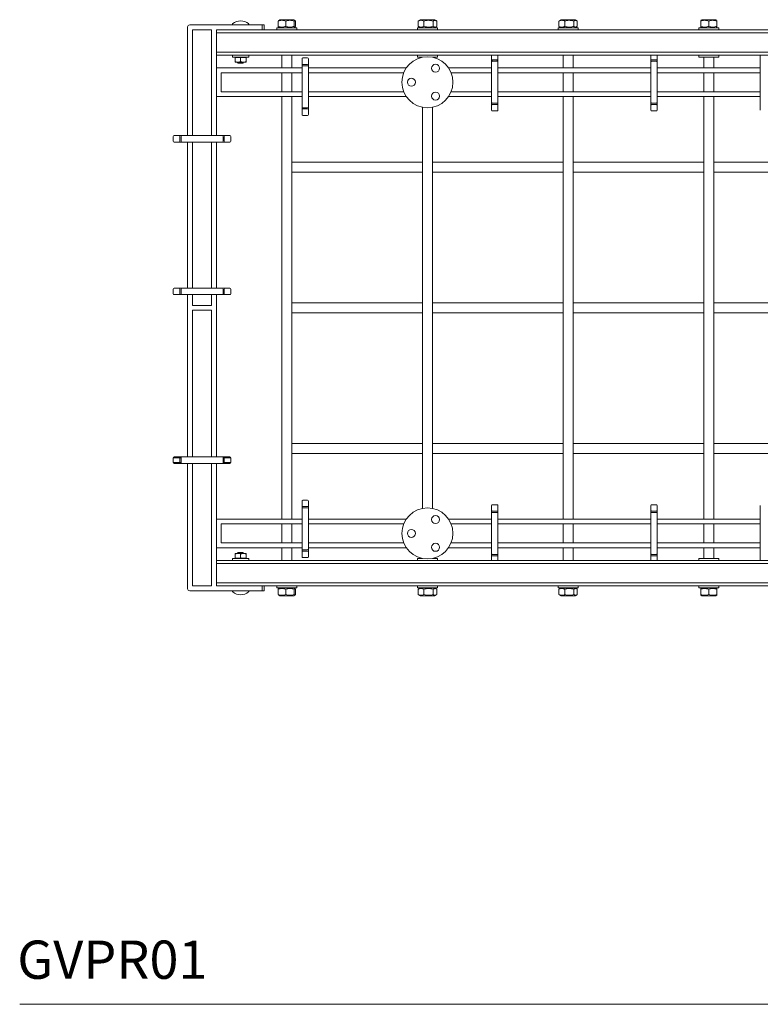
# Model space of a CAD drawing. Units: millimetres. Extents: x 6372 to 6489, y 924 to 1032.
# Drawn here: x 6372 to 6401, y 981 to 1020 of the extents above; entities that cross this region are included whole.
import ezdxf

# ---------------------------------------------------------------- set-up
doc = ezdxf.new("R2010")
doc.units = ezdxf.units.MM
doc.layers.add('WATERWORKS FIXTURE', color=7, linetype='Continuous', lineweight=9)
doc.layers.add('WATERWORKS POT RACK', color=7, linetype='Continuous', lineweight=9)
doc.styles.add('GOTHAM BOOK', font='GOTHMBOK.TTF', dxfattribs={"height": 1.5})

# ---------------------------------------------------------------- blocks, each defined once
blk = doc.blocks.new('GVPR01 TOP')
at = {"layer": 'WATERWORKS FIXTURE'}
for p, q in [((-16.87, 11.035), (-16.87, 11.245)), ((-16.808, 11.297), (-16.853, 11.272)), ((-16.808, 11.297), (-16.569, 11.297)), ((-16.58, 11.035), (-16.58, 11.245)), ((-16.569, 11.297), (-16.263, 11.297)), ((-16.218, 11.272), (-16.263, 11.297)), ((-16.245, 11.035), (-16.245, 11.245)), ((-16.2, 11.035), (-16.2, 11.245)), ((-11.384, 11.245), (-11.384, 11.035)), ((-11.296, 11.297), (-11.365, 11.258)), ((-10.751, 11.297), (-11.296, 11.297)), ((-11.163, 11.245), (-11.163, 11.035)), ((-10.802, 11.245), (-10.802, 11.035)), ((-10.683, 11.258), (-10.751, 11.297)), ((-10.663, 11.245), (-10.663, 11.035)), ((-5.871, 11.245), (-5.85, 11.258)), ((-5.871, 11.035), (-5.871, 11.245)), ((-5.785, 11.297), (-5.85, 11.259)), ((-5.785, 11.297), (-5.239, 11.297)), ((-5.643, 11.035), (-5.643, 11.245)), ((-5.284, 11.035), (-5.284, 11.245)), ((-5.173, 11.259), (-5.239, 11.297)), ((-5.152, 11.035), (-5.152, 11.245)), ((-0.273, 11.297), (-0.315, 11.273)), ((-0.315, 11.035), (-0.315, 11.245)), ((-0.273, 11.297), (0, 11.297)), ((0, 11.297), (0.273, 11.297)), ((0, 11.035), (0, 11.245)), ((0.315, 11.273), (0.273, 11.297)), ((0.315, 11.035), (0.315, 11.245)), ((-20.423, 6.75), (-20.423, 11.014)), ((-20.344, 11.093), (-17.502, 11.093)), ((-19.486, 10.904), (-20.234, 10.904)), ((-20.234, 10.904), (-20.234, 6.75)), ((-19.486, 6.75), (-19.486, 10.904)), ((-19.291, 10.904), (-19.297, 10.904)), ((-19.297, 10.904), (-19.297, 6.75)), ((-19.291, 10.904), (19.291, 10.904)), ((-19.291, 10.785), (-19.291, 10.904)), ((-18.661, 11.128), (-18.661, 11.093)), ((-18.031, 11.093), (-18.031, 11.128)), ((-17.502, 10.904), (-17.502, 11.093)), ((-17.502, 11.093), (-17.423, 11.093)), ((-17.423, 11.093), (-17.423, 10.904)), ((-16.929, 10.982), (-16.929, 10.904)), ((-16.929, 10.982), (-16.172, 10.982)), ((-16.853, 11.008), (-16.808, 10.982)), ((-16.808, 10.982), (-16.569, 10.982)), ((-16.732, 10.982), (-16.732, 10.982)), ((-16.569, 10.982), (-16.263, 10.982)), ((-16.339, 10.982), (-16.339, 10.982)), ((-16.263, 10.982), (-16.218, 11.008)), ((-16.172, 10.982), (-16.142, 10.982)), ((-16.142, 10.904), (-16.142, 10.982)), ((-11.417, 10.982), (-11.417, 10.904)), ((-11.417, 10.982), (-10.66, 10.982)), ((-11.365, 11.022), (-11.297, 10.982)), ((-10.751, 10.982), (-10.683, 11.022)), ((-10.66, 10.982), (-10.63, 10.982)), ((-10.63, 10.904), (-10.63, 10.982)), ((-5.906, 10.982), (-5.906, 10.904)), ((-5.906, 10.982), (-5.148, 10.982)), ((-5.85, 11.021), (-5.871, 11.035)), ((-5.85, 11.02), (-5.785, 10.982)), ((-5.785, 10.982), (-5.239, 10.982)), ((-5.709, 10.982), (-5.709, 10.982)), ((-5.315, 10.982), (-5.315, 10.982)), ((-5.239, 10.982), (-5.174, 11.02)), ((-5.148, 10.982), (-5.118, 10.982)), ((-5.118, 10.904), (-5.118, 10.982)), ((-0.394, 10.982), (-0.394, 10.904)), ((-0.394, 10.982), (0.364, 10.982)), ((-0.315, 11.007), (-0.273, 10.982)), ((-0.273, 10.982), (0, 10.982)), ((-0.197, 10.982), (-0.197, 10.982)), ((0, 10.982), (0.273, 10.982)), ((0.197, 10.982), (0.197, 10.982)), ((0.273, 10.982), (0.315, 11.007)), ((0.364, 10.982), (0.394, 10.982)), ((0.394, 10.904), (0.394, 10.982)), ((19.291, 10.785), (-19.291, 10.785)), ((-19.291, 10.785), (-19.291, 10.022)), ((-19.291, 10.022), (19.291, 10.022)), ((-19.291, 9.904), (-19.291, 10.022)), ((19.291, 9.904), (-19.291, 9.904)), ((-18.661, 9.904), (-18.661, 9.825)), ((-18.661, 9.825), (-18.346, 9.825)), ((-18.563, 9.818), (-18.563, 9.805)), ((-18.563, 9.648), (-18.563, 9.805)), ((-18.346, 9.825), (-18.031, 9.825)), ((-18.346, 9.648), (-18.346, 9.805)), ((-18.13, 9.648), (-18.13, 9.805)), ((-18.031, 9.825), (-18.031, 9.904)), ((-16.732, 9.904), (-16.732, 9.409)), ((-16.339, 9.409), (-16.339, 9.904)), ((-15.941, 9.576), (-15.941, 9.765)), ((-15.72, 9.796), (-15.909, 9.796)), ((-15.689, 9.765), (-15.689, 9.576)), ((-11.417, 9.904), (-11.417, 9.825)), ((-11.231, 9.825), (-11.417, 9.825)), ((-10.63, 9.825), (-10.817, 9.825)), ((-10.63, 9.825), (-10.63, 9.904)), ((-8.516, 9.752), (-8.516, 9.904)), ((-8.516, 9.638), (-8.516, 9.752)), ((-8.484, 9.72), (-8.295, 9.72)), ((-8.484, 9.72), (-8.484, 9.669)), ((-8.484, 9.669), (-8.295, 9.669)), ((-8.295, 9.669), (-8.295, 9.72)), ((-8.264, 9.904), (-8.264, 9.752)), ((-8.264, 9.752), (-8.264, 9.638)), ((-5.709, 9.904), (-5.709, 9.409)), ((-5.315, 9.409), (-5.315, 9.904)), ((-2.271, 9.752), (-2.271, 9.904)), ((-2.271, 9.638), (-2.271, 9.752)), ((-2.051, 9.72), (-2.24, 9.72)), ((-2.24, 9.669), (-2.051, 9.669)), ((-2.02, 9.904), (-2.02, 9.752)), ((-2.02, 9.752), (-2.02, 9.638)), ((-0.394, 9.904), (-0.394, 9.825)), ((0.394, 9.825), (-0.394, 9.825)), ((-0.197, 9.825), (-0.197, 9.409)), ((0.197, 9.409), (0.197, 9.825)), ((0.394, 9.825), (0.394, 9.904)), ((2.02, 9.752), (2.02, 9.904)), ((2.02, 9.638), (2.02, 9.752)), ((-19.297, 9.409), (-19.297, 8.283)), ((-19.297, 9.409), (-15.941, 9.409)), ((-18.155, 9.628), (-18.537, 9.628)), ((-18.465, 9.628), (-18.465, 9.616)), ((-18.465, 9.616), (-18.445, 9.596)), ((-18.248, 9.596), (-18.445, 9.596)), ((-18.248, 9.596), (-18.228, 9.616)), ((-18.228, 9.616), (-18.228, 9.628)), ((-18.13, 9.635), (-18.13, 9.648)), ((-15.941, 9.461), (-15.941, 9.576)), ((-15.941, 9.241), (-15.941, 9.461)), ((-15.72, 9.544), (-15.909, 9.544)), ((-15.909, 9.493), (-15.72, 9.493)), ((-15.689, 9.576), (-15.689, 9.461)), ((-15.689, 9.461), (-15.689, 9.241)), ((-15.689, 9.409), (-11.85, 9.409)), ((-10.197, 9.409), (-8.516, 9.409)), ((-8.516, 9.417), (-8.516, 9.638)), ((-8.516, 8.276), (-8.516, 9.417)), ((-8.264, 9.638), (-8.264, 9.417)), ((-8.264, 9.417), (-8.264, 8.276)), ((-8.264, 9.409), (-2.271, 9.409)), ((-2.271, 9.417), (-2.271, 9.638)), ((-2.271, 8.276), (-2.271, 9.417)), ((-2.02, 9.638), (-2.02, 9.417)), ((-2.02, 9.417), (-2.02, 8.276)), ((-2.02, 9.409), (2.02, 9.409)), ((2.02, 9.417), (2.02, 9.638)), ((2.02, 8.276), (2.02, 9.417)), ((-19.108, 9.22), (-15.941, 9.22)), ((-19.108, 8.472), (-19.108, 9.22)), ((-16.732, 9.22), (-16.732, 8.472)), ((-16.339, 8.472), (-16.339, 9.22)), ((-15.941, 8.099), (-15.941, 9.241)), ((-15.689, 9.241), (-15.689, 8.099)), ((-15.689, 9.22), (-11.951, 9.22)), ((-10.096, 9.22), (-8.516, 9.22)), ((-8.264, 9.22), (-2.271, 9.22)), ((-5.709, 9.22), (-5.709, 8.472)), ((-5.315, 8.472), (-5.315, 9.22)), ((-2.02, 9.22), (2.02, 9.22)), ((-0.197, 9.22), (-0.197, 8.472)), ((0.197, 8.472), (0.197, 9.22)), ((-19.297, 8.283), (-15.941, 8.283)), ((-19.108, 8.472), (-15.941, 8.472)), ((-16.732, 8.283), (-16.732, -8.283)), ((-16.339, 5.709), (-16.339, 8.283)), ((-15.689, 8.472), (-11.951, 8.472)), ((-15.689, 8.283), (-11.85, 8.283)), ((-10.197, 8.283), (-8.516, 8.283)), ((-10.096, 8.472), (-8.516, 8.472)), ((-8.516, 8.055), (-8.516, 8.276)), ((-8.264, 8.472), (-2.271, 8.472)), ((-8.264, 8.283), (-2.271, 8.283)), ((-8.264, 8.276), (-8.264, 8.055)), ((-5.709, 8.283), (-5.709, 5.709)), ((-5.315, 5.709), (-5.315, 8.283)), ((-2.271, 8.055), (-2.271, 8.276)), ((-2.02, 8.472), (2.02, 8.472)), ((-2.02, 8.283), (2.02, 8.283)), ((-2.02, 8.276), (-2.02, 8.055)), ((-0.197, 8.283), (-0.197, 5.709)), ((0.197, 5.709), (0.197, 8.283)), ((2.02, 8.055), (2.02, 8.276)), ((-15.941, 7.879), (-15.941, 8.099)), ((-15.941, 7.765), (-15.941, 7.879)), ((-15.941, 7.576), (-15.941, 7.765)), ((-15.72, 7.847), (-15.909, 7.847)), ((-15.72, 7.796), (-15.909, 7.796)), ((-15.689, 8.099), (-15.689, 7.879)), ((-15.689, 7.879), (-15.689, 7.765)), ((-15.689, 7.765), (-15.689, 7.576)), ((-11.22, 7.866), (-11.22, 5.709)), ((-10.827, 5.709), (-10.827, 7.866)), ((-8.516, 7.941), (-8.516, 8.055)), ((-8.516, 7.752), (-8.516, 7.941)), ((-8.295, 8.024), (-8.484, 8.024)), ((-8.484, 7.972), (-8.295, 7.972)), ((-8.264, 8.055), (-8.264, 7.941)), ((-8.264, 7.941), (-8.264, 7.752)), ((-2.271, 7.941), (-2.271, 8.055)), ((-2.271, 7.752), (-2.271, 7.941)), ((-2.051, 8.024), (-2.24, 8.024)), ((-2.051, 7.972), (-2.24, 7.972)), ((-2.02, 8.055), (-2.02, 7.941)), ((-2.02, 7.941), (-2.02, 7.752)), ((2.02, 7.941), (2.02, 8.055)), ((2.02, 7.752), (2.02, 7.941)), ((-15.72, 7.544), (-15.909, 7.544)), ((-8.484, 7.72), (-8.295, 7.72)), ((-2.051, 7.72), (-2.24, 7.72)), ((-20.986, 6.719), (-20.986, 6.53)), ((-20.955, 6.75), (-20.766, 6.75)), ((-20.766, 6.75), (-20.652, 6.75)), ((-20.734, 6.719), (-20.734, 6.53)), ((-20.683, 6.53), (-20.683, 6.719)), ((-20.652, 6.75), (-20.431, 6.75)), ((-20.431, 6.75), (-19.289, 6.75)), ((-19.289, 6.75), (-19.069, 6.75)), ((-19.069, 6.75), (-18.955, 6.75)), ((-19.037, 6.719), (-19.037, 6.53)), ((-18.986, 6.719), (-18.986, 6.53)), ((-18.955, 6.75), (-18.766, 6.75)), ((-18.734, 6.719), (-18.734, 6.53)), ((-20.766, 6.498), (-20.955, 6.498)), ((-20.652, 6.498), (-20.766, 6.498)), ((-20.431, 6.498), (-20.652, 6.498)), ((-19.289, 6.498), (-20.431, 6.498)), ((-20.423, 0.768), (-20.423, 6.498)), ((-20.234, 6.498), (-20.234, 0.768)), ((-19.486, 0.768), (-19.486, 6.498)), ((-19.297, 6.498), (-19.297, 0.768)), ((-19.069, 6.498), (-19.289, 6.498)), ((-18.955, 6.498), (-19.069, 6.498)), ((-18.766, 6.498), (-18.955, 6.498)), ((-11.22, 5.709), (-16.339, 5.709)), ((-16.339, 5.709), (-16.339, 5.315)), ((-11.22, 5.709), (-11.22, 5.315)), ((-5.709, 5.709), (-10.827, 5.709)), ((-10.827, 5.709), (-10.827, 5.315)), ((-5.709, 5.709), (-5.709, 5.315)), ((-0.197, 5.709), (-5.315, 5.709)), ((-5.315, 5.709), (-5.315, 5.315)), ((-0.197, 5.709), (-0.197, 5.315)), ((5.315, 5.709), (0.197, 5.709)), ((0.197, 5.709), (0.197, 5.315)), ((-16.339, 5.315), (-11.22, 5.315)), ((-16.339, 0.197), (-16.339, 5.315)), ((-11.22, 5.315), (-11.22, 0.197)), ((-10.827, 5.315), (-5.709, 5.315)), ((-10.827, 0.197), (-10.827, 5.315)), ((-5.709, 5.315), (-5.709, 0.197)), ((-5.315, 5.315), (-0.197, 5.315)), ((-5.315, 0.197), (-5.315, 5.315)), ((-0.197, 5.315), (-0.197, 0.197)), ((0.197, 5.315), (5.315, 5.315)), ((0.197, 0.197), (0.197, 5.315)), ((-20.986, 0.736), (-20.986, 0.547)), ((-20.955, 0.768), (-20.766, 0.768)), ((-20.766, 0.516), (-20.955, 0.516)), ((-20.766, 0.768), (-20.652, 0.768)), ((-20.652, 0.516), (-20.766, 0.516)), ((-20.734, 0.736), (-20.734, 0.547)), ((-20.683, 0.547), (-20.683, 0.736)), ((-20.652, 0.768), (-20.431, 0.768)), ((-20.431, 0.516), (-20.652, 0.516)), ((-20.431, 0.768), (-19.289, 0.768)), ((-19.289, 0.516), (-20.431, 0.516)), ((-20.423, -5.848), (-20.423, 0.516)), ((-20.234, 0.516), (-20.234, 0.094)), ((-19.486, 0.094), (-19.486, 0.516)), ((-19.297, 0.516), (-19.297, -5.848)), ((-19.289, 0.768), (-19.069, 0.768)), ((-19.069, 0.516), (-19.289, 0.516)), ((-19.069, 0.768), (-18.955, 0.768)), ((-18.955, 0.516), (-19.069, 0.516)), ((-19.037, 0.736), (-19.037, 0.547)), ((-18.986, 0.736), (-18.986, 0.547)), ((-18.955, 0.768), (-18.766, 0.768)), ((-18.766, 0.516), (-18.955, 0.516)), ((-18.734, 0.736), (-18.734, 0.547)), ((-20.234, 0.094), (-19.486, 0.094)), ((-11.22, 0.197), (-16.339, 0.197)), ((-16.339, 0.197), (-16.339, -0.197)), ((-11.22, 0.197), (-11.22, -0.197)), ((-5.709, 0.197), (-10.827, 0.197)), ((-10.827, 0.197), (-10.827, -0.197)), ((-5.709, 0.197), (-5.709, -0.197)), ((-0.197, 0.197), (-5.315, 0.197)), ((-5.315, 0.197), (-5.315, -0.197)), ((-0.197, 0.197), (-0.197, -0.197)), ((5.315, 0.197), (0.197, 0.197)), ((0.197, 0.197), (0.197, -0.197)), ((-19.486, -0.094), (-20.234, -0.094)), ((-20.234, -0.094), (-20.234, -5.848)), ((-19.486, -5.848), (-19.486, -0.094)), ((-16.339, -0.197), (-11.22, -0.197)), ((-16.339, -5.315), (-16.339, -0.197)), ((-11.22, -0.197), (-11.22, -5.315)), ((-10.827, -0.197), (-5.709, -0.197)), ((-10.827, -5.315), (-10.827, -0.197)), ((-5.709, -0.197), (-5.709, -5.315)), ((-5.315, -0.197), (-0.197, -0.197)), ((-5.315, -5.315), (-5.315, -0.197)), ((-0.197, -0.197), (-0.197, -5.315)), ((0.197, -0.197), (5.315, -0.197)), ((0.197, -5.315), (0.197, -0.197)), ((-11.22, -5.315), (-16.339, -5.315)), ((-16.339, -5.315), (-16.339, -5.709)), ((-11.22, -5.315), (-11.22, -5.709)), ((-5.709, -5.315), (-10.827, -5.315)), ((-10.827, -5.315), (-10.827, -5.709)), ((-5.709, -5.315), (-5.709, -5.709)), ((-0.197, -5.315), (-5.315, -5.315)), ((-5.315, -5.315), (-5.315, -5.709)), ((-0.197, -5.315), (-0.197, -5.709)), ((5.315, -5.315), (0.197, -5.315)), ((0.197, -5.315), (0.197, -5.709)), ((-16.339, -5.709), (-11.22, -5.709)), ((-16.339, -8.283), (-16.339, -5.709)), ((-11.22, -5.709), (-11.22, -7.866)), ((-10.827, -5.709), (-5.709, -5.709)), ((-10.827, -7.866), (-10.827, -5.709)), ((-5.709, -5.709), (-5.709, -8.283)), ((-5.315, -5.709), (-0.197, -5.709)), ((-5.315, -8.283), (-5.315, -5.709)), ((-0.197, -5.709), (-0.197, -8.283)), ((0.197, -5.709), (5.315, -5.709)), ((0.197, -8.283), (0.197, -5.709)), ((-20.734, -5.88), (-20.986, -5.88)), ((-20.986, -5.88), (-20.986, -6.069)), ((-20.986, -6.069), (-20.734, -6.069)), ((-20.955, -5.848), (-20.766, -5.848)), ((-20.766, -6.1), (-20.955, -6.1)), ((-20.766, -5.848), (-20.652, -5.848)), ((-20.652, -6.1), (-20.766, -6.1)), ((-20.734, -5.88), (-20.734, -6.069)), ((-20.683, -5.88), (-20.734, -5.88)), ((-20.734, -6.069), (-20.683, -6.069)), ((-20.683, -6.069), (-20.683, -5.88)), ((-20.652, -5.848), (-20.431, -5.848)), ((-20.431, -6.1), (-20.652, -6.1)), ((-20.431, -5.848), (-19.289, -5.848)), ((-19.289, -6.1), (-20.431, -6.1)), ((-20.423, -11.014), (-20.423, -6.1)), ((-20.234, -6.1), (-20.234, -10.904)), ((-19.486, -10.904), (-19.486, -6.1)), ((-19.297, -6.1), (-19.297, -10.904)), ((-19.289, -5.848), (-19.069, -5.848)), ((-19.069, -6.1), (-19.289, -6.1)), ((-19.069, -5.848), (-18.955, -5.848)), ((-18.955, -6.1), (-19.069, -6.1)), ((-19.037, -5.88), (-19.037, -6.069)), ((-18.986, -5.88), (-19.037, -5.88)), ((-19.037, -6.069), (-18.986, -6.069)), ((-18.734, -5.88), (-18.986, -5.88)), ((-18.986, -5.88), (-18.986, -6.069)), ((-18.986, -6.069), (-18.734, -6.069)), ((-18.955, -5.848), (-18.766, -5.848)), ((-18.766, -6.1), (-18.955, -6.1)), ((-18.734, -5.88), (-18.734, -6.069)), ((-15.941, -7.765), (-15.941, -7.576)), ((-15.909, -7.544), (-15.72, -7.544)), ((-15.689, -7.576), (-15.689, -7.765)), ((-8.295, -7.72), (-8.484, -7.72)), ((-2.24, -7.72), (-2.051, -7.72)), ((-15.941, -7.879), (-15.941, -7.765)), ((-15.941, -8.099), (-15.941, -7.879)), ((-15.941, -9.241), (-15.941, -8.099)), ((-15.909, -7.796), (-15.72, -7.796)), ((-15.909, -7.847), (-15.72, -7.847)), ((-15.689, -7.765), (-15.689, -7.879)), ((-15.689, -7.879), (-15.689, -8.099)), ((-15.689, -8.099), (-15.689, -9.241)), ((-8.516, -7.941), (-8.516, -7.752)), ((-8.516, -8.055), (-8.516, -7.941)), ((-8.516, -8.276), (-8.516, -8.055)), ((-8.295, -7.972), (-8.484, -7.972)), ((-8.484, -8.024), (-8.295, -8.024)), ((-8.264, -7.752), (-8.264, -7.941)), ((-8.264, -7.941), (-8.264, -8.055)), ((-8.264, -8.055), (-8.264, -8.276)), ((-2.271, -7.941), (-2.271, -7.752)), ((-2.271, -8.055), (-2.271, -7.941)), ((-2.271, -8.276), (-2.271, -8.055)), ((-2.24, -7.972), (-2.051, -7.972)), ((-2.24, -8.024), (-2.051, -8.024)), ((-2.02, -7.752), (-2.02, -7.941)), ((-2.02, -7.941), (-2.02, -8.055)), ((-2.02, -8.055), (-2.02, -8.276)), ((2.02, -7.941), (2.02, -7.752)), ((2.02, -8.055), (2.02, -7.941)), ((2.02, -8.276), (2.02, -8.055)), ((-19.297, -8.283), (-19.297, -9.409)), ((-19.297, -8.283), (-15.941, -8.283)), ((-19.108, -8.472), (-15.941, -8.472)), ((-19.108, -9.22), (-19.108, -8.472)), ((-16.732, -8.472), (-16.732, -9.22)), ((-16.339, -9.22), (-16.339, -8.472)), ((-15.689, -8.283), (-11.85, -8.283)), ((-15.689, -8.472), (-11.951, -8.472)), ((-10.197, -8.283), (-8.516, -8.283)), ((-10.096, -8.472), (-8.516, -8.472)), ((-8.516, -9.417), (-8.516, -8.276)), ((-8.264, -8.276), (-8.264, -9.417)), ((-8.264, -8.283), (-2.271, -8.283)), ((-8.264, -8.472), (-2.271, -8.472)), ((-5.709, -8.472), (-5.709, -9.22)), ((-5.315, -9.22), (-5.315, -8.472)), ((-2.271, -9.417), (-2.271, -8.276)), ((-2.02, -8.276), (-2.02, -9.417)), ((-2.02, -8.283), (2.02, -8.283)), ((-2.02, -8.472), (2.02, -8.472)), ((-0.197, -8.472), (-0.197, -9.22)), ((0.197, -9.22), (0.197, -8.472)), ((2.02, -9.417), (2.02, -8.276)), ((-19.108, -9.22), (-15.941, -9.22)), ((-15.941, -9.461), (-15.941, -9.241)), ((-15.689, -9.22), (-11.951, -9.22)), ((-15.689, -9.241), (-15.689, -9.461)), ((-10.096, -9.22), (-8.516, -9.22)), ((-8.264, -9.22), (-2.271, -9.22)), ((-2.02, -9.22), (2.02, -9.22)), ((-19.297, -9.409), (-15.941, -9.409)), ((-18.563, -9.635), (-18.563, -9.648)), ((-18.563, -9.805), (-18.563, -9.648)), ((-18.155, -9.628), (-18.537, -9.628)), ((-18.445, -9.596), (-18.465, -9.616)), ((-18.465, -9.616), (-18.465, -9.628)), ((-18.445, -9.596), (-18.346, -9.596)), ((-18.346, -9.596), (-18.248, -9.596)), ((-18.346, -9.805), (-18.346, -9.648)), ((-18.228, -9.616), (-18.248, -9.596)), ((-18.228, -9.628), (-18.228, -9.616)), ((-18.13, -9.805), (-18.13, -9.648)), ((-16.732, -9.409), (-16.732, -9.904)), ((-16.339, -9.904), (-16.339, -9.409)), ((-15.941, -9.576), (-15.941, -9.461)), ((-15.941, -9.765), (-15.941, -9.576)), ((-15.72, -9.493), (-15.909, -9.493)), ((-15.909, -9.544), (-15.72, -9.544)), ((-15.689, -9.409), (-11.85, -9.409)), ((-15.689, -9.461), (-15.689, -9.576)), ((-15.689, -9.576), (-15.689, -9.765)), ((-10.197, -9.409), (-8.516, -9.409)), ((-8.516, -9.638), (-8.516, -9.417)), ((-8.516, -9.752), (-8.516, -9.638)), ((-8.264, -9.409), (-2.271, -9.409)), ((-8.264, -9.417), (-8.264, -9.638)), ((-8.264, -9.638), (-8.264, -9.752)), ((-5.709, -9.409), (-5.709, -9.904)), ((-5.315, -9.904), (-5.315, -9.409)), ((-2.271, -9.638), (-2.271, -9.417)), ((-2.271, -9.752), (-2.271, -9.638)), ((-2.02, -9.409), (2.02, -9.409)), ((-2.02, -9.417), (-2.02, -9.638)), ((-2.02, -9.638), (-2.02, -9.752)), ((-0.197, -9.409), (-0.197, -9.825)), ((0.197, -9.825), (0.197, -9.409)), ((2.02, -9.638), (2.02, -9.417)), ((2.02, -9.752), (2.02, -9.638)), ((-19.291, -9.904), (19.291, -9.904)), ((-19.291, -10.022), (-19.291, -9.904)), ((19.291, -10.022), (-19.291, -10.022)), ((-19.291, -10.785), (-19.291, -10.022)), ((-18.661, -9.825), (-18.661, -9.904)), ((-18.031, -9.825), (-18.661, -9.825)), ((-18.13, -9.818), (-18.13, -9.805)), ((-18.031, -9.904), (-18.031, -9.825)), ((-15.909, -9.796), (-15.72, -9.796)), ((-11.417, -9.825), (-11.417, -9.904)), ((-11.231, -9.825), (-11.417, -9.825)), ((-10.63, -9.825), (-10.817, -9.825)), ((-10.63, -9.904), (-10.63, -9.825)), ((-8.516, -9.904), (-8.516, -9.752)), ((-8.295, -9.669), (-8.484, -9.669)), ((-8.295, -9.72), (-8.484, -9.72)), ((-8.264, -9.752), (-8.264, -9.904)), ((-2.271, -9.904), (-2.271, -9.752)), ((-2.051, -9.669), (-2.24, -9.669)), ((-2.24, -9.72), (-2.051, -9.72)), ((-2.02, -9.752), (-2.02, -9.904)), ((-0.394, -9.825), (-0.394, -9.904)), ((0.394, -9.825), (-0.394, -9.825)), ((0.394, -9.904), (0.394, -9.825)), ((2.02, -9.904), (2.02, -9.752)), ((-19.291, -10.785), (19.291, -10.785)), ((-19.291, -10.904), (-19.291, -10.785)), ((-20.344, -11.093), (-17.502, -11.093)), ((-20.234, -10.904), (-19.486, -10.904)), ((-19.297, -10.904), (-19.291, -10.904)), ((19.291, -10.904), (-19.291, -10.904)), ((-18.661, -11.093), (-18.661, -11.128)), ((-18.031, -11.128), (-18.031, -11.093)), ((-17.502, -11.093), (-17.502, -10.904)), ((-17.423, -11.093), (-17.502, -11.093)), ((-17.423, -10.904), (-17.423, -11.093)), ((-16.929, -10.904), (-16.929, -10.982)), ((-16.929, -10.982), (-16.172, -10.982)), ((-16.87, -11.245), (-16.87, -11.035)), ((-16.808, -10.982), (-16.853, -11.008)), ((-16.58, -11.245), (-16.58, -11.035)), ((-16.218, -11.008), (-16.263, -10.982)), ((-16.245, -11.245), (-16.245, -11.035)), ((-16.2, -11.245), (-16.2, -11.035)), ((-16.172, -10.982), (-16.142, -10.982)), ((-16.142, -10.982), (-16.142, -10.904)), ((-11.417, -10.904), (-11.417, -10.982)), ((-11.417, -10.982), (-10.66, -10.982)), ((-11.384, -11.035), (-11.384, -11.245)), ((-11.296, -10.982), (-11.365, -11.022)), ((-11.163, -11.035), (-11.163, -11.245)), ((-10.802, -11.035), (-10.802, -11.245)), ((-10.683, -11.022), (-10.751, -10.982)), ((-10.663, -11.035), (-10.663, -11.245)), ((-10.66, -10.982), (-10.63, -10.982)), ((-10.63, -10.982), (-10.63, -10.904)), ((-5.906, -10.904), (-5.906, -10.982)), ((-5.906, -10.982), (-5.148, -10.982)), ((-5.871, -11.035), (-5.85, -11.021)), ((-5.871, -11.245), (-5.871, -11.035)), ((-5.785, -10.982), (-5.85, -11.02)), ((-5.643, -11.245), (-5.643, -11.035)), ((-5.284, -11.245), (-5.284, -11.035)), ((-5.173, -11.02), (-5.239, -10.982)), ((-5.152, -11.245), (-5.152, -11.035)), ((-5.148, -10.982), (-5.118, -10.982)), ((-5.118, -10.982), (-5.118, -10.904)), ((-0.394, -10.904), (-0.394, -10.982)), ((-0.394, -10.982), (0.364, -10.982)), ((-0.273, -10.982), (-0.315, -11.007)), ((-0.315, -11.245), (-0.315, -11.035)), ((0, -11.245), (0, -11.035)), ((0.315, -11.007), (0.273, -10.982)), ((0.315, -11.245), (0.315, -11.035)), ((0.364, -10.982), (0.394, -10.982)), ((0.394, -10.982), (0.394, -10.904)), ((-16.853, -11.271), (-16.808, -11.297)), ((-16.808, -11.297), (-16.569, -11.297)), ((-16.569, -11.297), (-16.263, -11.297)), ((-16.263, -11.297), (-16.218, -11.271)), ((-11.365, -11.258), (-11.296, -11.297)), ((-10.751, -11.297), (-11.296, -11.297)), ((-10.751, -11.297), (-10.683, -11.258)), ((-5.85, -11.259), (-5.871, -11.245)), ((-5.85, -11.259), (-5.785, -11.297)), ((-5.785, -11.297), (-5.239, -11.297)), ((-5.239, -11.297), (-5.174, -11.259)), ((-0.315, -11.273), (-0.273, -11.297)), ((-0.273, -11.297), (0, -11.297)), ((0, -11.297), (0.273, -11.297)), ((0.273, -11.297), (0.315, -11.273))]:
    blk.add_line(p, q, dxfattribs=at)
for centre, radius in [((-11.024, 8.846), 1), ((-10.709, 9.392), 0.157), ((-11.654, 8.846), 0.157), ((-10.709, 8.301), 0.157), ((-11.024, -8.846), 1), ((-10.709, -8.301), 0.157), ((-11.654, -8.846), 0.157), ((-10.709, -9.392), 0.157)]:
    blk.add_circle(centre, radius, dxfattribs=at)
for centre, radius, start, end in [((-18.346, 10.754), 0.496, 51.6959, 128.3041), ((-20.344, 11.014), 0.0787, 90, 180), ((-18.642, 11.128), 0.0197, 128.3041, 180), ((-18.051, 11.128), 0.0197, 0, 51.6959), ((-18.443, 9.443), 0.394, 103.9006, 107.7919), ((-18.25, 9.443), 0.394, 72.2367, 76.0994), ((-15.909, 9.765), 0.0315, 90, 180), ((-15.72, 9.765), 0.0315, 0, 90), ((-8.484, 9.752), 0.0315, 180, 270), ((-8.484, 9.638), 0.0315, 90, 180), ((-8.295, 9.752), 0.0315, 270, 0), ((-8.295, 9.638), 0.0315, 0, 90), ((-2.24, 9.752), 0.0315, 180, 270), ((-2.24, 9.638), 0.0315, 90, 180), ((-2.051, 9.752), 0.0315, 270, 0), ((-2.051, 9.638), 0.0315, 0, 90), ((-18.443, 10.01), 0.394, 252.2367, 256.0994), ((-18.25, 10.01), 0.394, 283.9006, 287.7919), ((-15.909, 9.576), 0.0315, 180, 270), ((-15.909, 9.461), 0.0315, 90, 180), ((-15.72, 9.576), 0.0315, 270, 0), ((-15.72, 9.461), 0.0315, 0, 90), ((-15.909, 7.879), 0.0315, 180, 270), ((-15.909, 7.765), 0.0315, 90, 180), ((-15.72, 7.879), 0.0315, 270, 0), ((-15.72, 7.765), 0.0315, 0, 90), ((-8.484, 8.055), 0.0315, 180, 270), ((-8.484, 7.941), 0.0315, 90, 180), ((-8.484, 7.752), 0.0315, 180, 270), ((-8.295, 8.055), 0.0315, 270, 0), ((-8.295, 7.941), 0.0315, 0, 90), ((-8.295, 7.752), 0.0315, 270, 0), ((-2.24, 8.055), 0.0315, 180, 270), ((-2.24, 7.941), 0.0315, 90, 180), ((-2.24, 7.752), 0.0315, 180, 270), ((-2.051, 8.055), 0.0315, 270, 0), ((-2.051, 7.941), 0.0315, 0, 90), ((-2.051, 7.752), 0.0315, 270, 0), ((-15.909, 7.576), 0.0315, 180, 270), ((-15.72, 7.576), 0.0315, 270, 0), ((-20.955, 6.719), 0.0315, 90, 180), ((-20.766, 6.719), 0.0315, 0, 90), ((-20.652, 6.719), 0.0315, 90, 180), ((-19.069, 6.719), 0.0315, 0, 90), ((-18.955, 6.719), 0.0315, 90, 180), ((-18.766, 6.719), 0.0315, 0, 90), ((-20.955, 6.53), 0.0315, 180, 270), ((-20.766, 6.53), 0.0315, 270, 0), ((-20.652, 6.53), 0.0315, 180, 270), ((-19.069, 6.53), 0.0315, 270, 0), ((-18.955, 6.53), 0.0315, 180, 270), ((-18.766, 6.53), 0.0315, 270, 0), ((-20.955, 0.736), 0.0315, 90, 180), ((-20.955, 0.547), 0.0315, 180, 270), ((-20.766, 0.736), 0.0315, 0, 90), ((-20.766, 0.547), 0.0315, 270, 0), ((-20.652, 0.736), 0.0315, 90, 180), ((-20.652, 0.547), 0.0315, 180, 270), ((-19.069, 0.736), 0.0315, 0, 90), ((-19.069, 0.547), 0.0315, 270, 0), ((-18.955, 0.736), 0.0315, 90, 180), ((-18.955, 0.547), 0.0315, 180, 270), ((-18.766, 0.736), 0.0315, 0, 90), ((-18.766, 0.547), 0.0315, 270, 0), ((-20.955, -5.88), 0.0315, 90, 180), ((-20.955, -6.069), 0.0315, 180, 270), ((-20.766, -5.88), 0.0315, 0, 90), ((-20.766, -6.069), 0.0315, 270, 0), ((-20.652, -5.88), 0.0315, 90, 180), ((-20.652, -6.069), 0.0315, 180, 270), ((-19.069, -5.88), 0.0315, 0, 90), ((-19.069, -6.069), 0.0315, 270, 0), ((-18.955, -5.88), 0.0315, 90, 180), ((-18.955, -6.069), 0.0315, 180, 270), ((-18.766, -5.88), 0.0315, 0, 90), ((-18.766, -6.069), 0.0315, 270, 0), ((-15.909, -7.576), 0.0315, 90, 180), ((-15.72, -7.576), 0.0315, 0, 90), ((-8.484, -7.752), 0.0315, 90, 180), ((-8.295, -7.752), 0.0315, 0, 90), ((-2.24, -7.752), 0.0315, 90, 180), ((-2.051, -7.752), 0.0315, 0, 90), ((-15.909, -7.765), 0.0315, 180, 270), ((-15.909, -7.879), 0.0315, 90, 180), ((-15.72, -7.765), 0.0315, 270, 0), ((-15.72, -7.879), 0.0315, 0, 90), ((-8.484, -7.941), 0.0315, 180, 270), ((-8.484, -8.055), 0.0315, 90, 180), ((-8.295, -7.941), 0.0315, 270, 0), ((-8.295, -8.055), 0.0315, 0, 90), ((-2.24, -7.941), 0.0315, 180, 270), ((-2.24, -8.055), 0.0315, 90, 180), ((-2.051, -7.941), 0.0315, 270, 0), ((-2.051, -8.055), 0.0315, 0, 90), ((-18.443, -10.01), 0.394, 103.9006, 107.7919), ((-18.25, -10.01), 0.394, 72.2367, 76.0994), ((-15.909, -9.461), 0.0315, 180, 270), ((-15.909, -9.576), 0.0315, 90, 180), ((-15.72, -9.461), 0.0315, 270, 0), ((-15.72, -9.576), 0.0315, 0, 90), ((-8.484, -9.638), 0.0315, 180, 270), ((-8.295, -9.638), 0.0315, 270, 0), ((-2.24, -9.638), 0.0315, 180, 270), ((-2.051, -9.638), 0.0315, 270, 0), ((-18.443, -9.443), 0.394, 252.2367, 256.0994), ((-18.25, -9.443), 0.394, 283.9006, 287.7919), ((-15.909, -9.765), 0.0315, 180, 270), ((-15.72, -9.765), 0.0315, 270, 0), ((-8.484, -9.752), 0.0315, 90, 180), ((-8.295, -9.752), 0.0315, 0, 90), ((-2.24, -9.752), 0.0315, 90, 180), ((-2.051, -9.752), 0.0315, 0, 90), ((-20.344, -11.014), 0.0787, 180, 270), ((-18.642, -11.128), 0.0197, 180, 231.6959), ((-18.346, -10.754), 0.496, 231.6959, 270), ((-18.346, -10.754), 0.496, 270, 308.3041), ((-18.051, -11.128), 0.0197, 308.3041, 0)]:
    blk.add_arc(centre, radius, start, end, dxfattribs=at)
for points, knots in [([(-16.58, 11.245), (-16.605, 11.253), (-16.656, 11.269), (-16.732, 11.275), (-16.804, 11.267), (-16.848, 11.252), (-16.87, 11.245)], [0, 0, 0, 0, 0.2646031, 0.5349454, 0.7653433, 1, 1, 1, 1]), ([(-16.87, 11.245), (-16.865, 11.257), (-16.859, 11.271), (-16.853, 11.271), (-16.853, 11.271)], [0, 0, 0, 0, 0.92484, 1, 1, 1, 1]), ([(-16.245, 11.245), (-16.274, 11.253), (-16.333, 11.269), (-16.42, 11.275), (-16.503, 11.267), (-16.554, 11.252), (-16.58, 11.245)], [0, 0, 0, 0, 0.264605, 0.534947, 0.765344, 1, 1, 1, 1]), ([(-16.2, 11.245), (-16.202, 11.249), (-16.208, 11.261), (-16.217, 11.274), (-16.231, 11.274), (-16.24, 11.256), (-16.245, 11.245)], [0, 0, 0, 0, 0.129203, 0.378926, 0.634748, 1, 1, 1, 1]), ([(-11.163, 11.245), (-11.182, 11.253), (-11.221, 11.269), (-11.278, 11.275), (-11.333, 11.266), (-11.367, 11.252), (-11.384, 11.245)], [0, 0, 0, 0, 0.264604, 0.534946, 0.765341, 1, 1, 1, 1]), ([(-11.384, 11.245), (-11.378, 11.249), (-11.372, 11.254), (-11.366, 11.257), (-11.365, 11.257)], [0, 0, 0, 0, 0.9207455, 1, 1, 1, 1]), ([(-10.802, 11.245), (-10.834, 11.253), (-10.897, 11.269), (-10.991, 11.275), (-11.08, 11.266), (-11.135, 11.252), (-11.163, 11.245)], [0, 0, 0, 0, 0.264604, 0.534946, 0.765342, 1, 1, 1, 1]), ([(-10.663, 11.245), (-10.68, 11.255), (-10.708, 11.274), (-10.749, 11.274), (-10.779, 11.261), (-10.796, 11.249), (-10.802, 11.245)], [0, 0, 0, 0, 0.365251, 0.61466, 0.870796, 1, 1, 1, 1]), ([(-5.643, 11.245), (-5.653, 11.249), (-5.681, 11.261), (-5.73, 11.274), (-5.797, 11.274), (-5.844, 11.256), (-5.871, 11.245)], [0, 0, 0, 0, 0.129203, 0.378925, 0.634749, 1, 1, 1, 1]), ([(-5.284, 11.245), (-5.315, 11.253), (-5.378, 11.269), (-5.472, 11.275), (-5.561, 11.267), (-5.616, 11.252), (-5.643, 11.245)], [0, 0, 0, 0, 0.264604, 0.534947, 0.765342, 1, 1, 1, 1]), ([(-5.152, 11.245), (-5.164, 11.253), (-5.187, 11.269), (-5.221, 11.275), (-5.254, 11.267), (-5.274, 11.252), (-5.284, 11.245)], [0, 0, 0, 0, 0.264604, 0.534947, 0.765343, 1, 1, 1, 1]), ([(0, 11.245), (-0.027, 11.253), (-0.083, 11.269), (-0.164, 11.275), (-0.243, 11.267), (-0.291, 11.252), (-0.315, 11.245)], [0, 0, 0, 0, 0.264604, 0.534947, 0.765343, 1, 1, 1, 1]), ([(-0.315, 11.245), (-0.315, 11.257), (-0.315, 11.272), (-0.315, 11.271), (-0.315, 11.271)], [0, 0, 0, 0, 0.73069, 1, 1, 1, 1]), ([(0.315, 11.245), (0.288, 11.253), (0.232, 11.269), (0.15, 11.275), (0.072, 11.267), (0.024, 11.252), (0, 11.245)], [0, 0, 0, 0, 0.264604, 0.534947, 0.765343, 1, 1, 1, 1]), ([(0.315, 11.271), (0.315, 11.271), (0.315, 11.273), (0.315, 11.257), (0.315, 11.245)], [0, 0, 0, 0, 0.269281, 1, 1, 1, 1]), ([(-16.853, 11.009), (-16.853, 11.009), (-16.859, 11.009), (-16.865, 11.022), (-16.87, 11.035)], [0, 0, 0, 0, 0.075122, 1, 1, 1, 1]), ([(-16.87, 11.035), (-16.845, 11.027), (-16.794, 11.01), (-16.719, 11.004), (-16.647, 11.013), (-16.602, 11.028), (-16.58, 11.035)], [0, 0, 0, 0, 0.264606, 0.534948, 0.765343, 1, 1, 1, 1]), ([(-16.58, 11.035), (-16.551, 11.027), (-16.492, 11.01), (-16.405, 11.004), (-16.322, 11.013), (-16.271, 11.028), (-16.245, 11.035)], [0, 0, 0, 0, 0.264605, 0.534947, 0.765341, 1, 1, 1, 1]), ([(-16.245, 11.035), (-16.24, 11.024), (-16.231, 11.006), (-16.218, 11.006), (-16.208, 11.018), (-16.202, 11.031), (-16.2, 11.035)], [0, 0, 0, 0, 0.36525, 0.61466, 0.870797, 1, 1, 1, 1]), ([(-11.365, 11.022), (-11.366, 11.022), (-11.372, 11.025), (-11.378, 11.03), (-11.384, 11.035)], [0, 0, 0, 0, 0.079156, 1, 1, 1, 1]), ([(-11.384, 11.035), (-11.365, 11.027), (-11.326, 11.01), (-11.269, 11.004), (-11.214, 11.013), (-11.18, 11.027), (-11.163, 11.035)], [0, 0, 0, 0, 0.264605, 0.534948, 0.765343, 1, 1, 1, 1]), ([(-11.163, 11.035), (-11.132, 11.027), (-11.068, 11.01), (-10.975, 11.004), (-10.885, 11.013), (-10.83, 11.027), (-10.802, 11.035)], [0, 0, 0, 0, 0.264604, 0.534946, 0.765343, 1, 1, 1, 1]), ([(-10.802, 11.035), (-10.796, 11.031), (-10.779, 11.018), (-10.75, 11.006), (-10.708, 11.006), (-10.68, 11.024), (-10.663, 11.035)], [0, 0, 0, 0, 0.129204, 0.378926, 0.634748, 1, 1, 1, 1]), ([(-5.871, 11.035), (-5.844, 11.024), (-5.798, 11.006), (-5.73, 11.006), (-5.682, 11.018), (-5.653, 11.031), (-5.643, 11.035)], [0, 0, 0, 0, 0.36525, 0.61466, 0.870796, 1, 1, 1, 1]), ([(-5.643, 11.035), (-5.612, 11.027), (-5.549, 11.01), (-5.456, 11.004), (-5.366, 11.013), (-5.312, 11.028), (-5.284, 11.035)], [0, 0, 0, 0, 0.264606, 0.534947, 0.765342, 1, 1, 1, 1]), ([(-5.284, 11.035), (-5.273, 11.027), (-5.249, 11.01), (-5.215, 11.004), (-5.183, 11.013), (-5.163, 11.028), (-5.152, 11.035)], [0, 0, 0, 0, 0.264605, 0.534947, 0.765343, 1, 1, 1, 1]), ([(-0.315, 11.035), (-0.288, 11.027), (-0.232, 11.01), (-0.15, 11.004), (-0.072, 11.013), (-0.024, 11.028), (0, 11.035)], [0, 0, 0, 0, 0.264605, 0.534947, 0.765343, 1, 1, 1, 1]), ([(-0.315, 11.009), (-0.315, 11.008), (-0.315, 11.007), (-0.315, 11.023), (-0.315, 11.035)], [0, 0, 0, 0, 0.269281, 1, 1, 1, 1]), ([(0, 11.035), (0.027, 11.027), (0.083, 11.01), (0.164, 11.004), (0.243, 11.013), (0.291, 11.028), (0.315, 11.035)], [0, 0, 0, 0, 0.264605, 0.534947, 0.765343, 1, 1, 1, 1]), ([(0.315, 11.035), (0.315, 11.023), (0.315, 11.007), (0.315, 11.008), (0.315, 11.009)], [0, 0, 0, 0, 0.73069, 1, 1, 1, 1]), ([(-18.563, 9.805), (-18.534, 9.81), (-18.476, 9.82), (-18.403, 9.817), (-18.36, 9.808), (-18.346, 9.805)], [0, 0, 0, 0, 0.399763, 0.810619, 1, 1, 1, 1]), ([(-18.346, 9.805), (-18.318, 9.81), (-18.259, 9.82), (-18.186, 9.817), (-18.143, 9.808), (-18.13, 9.805)], [0, 0, 0, 0, 0.399761, 0.810618, 1, 1, 1, 1]), ([(-18.13, 9.805), (-18.13, 9.805), (-18.13, 9.814), (-18.13, 9.822), (-18.13, 9.818), (-18.13, 9.817)], [0, 0, 0, 0, 0.003694, 0.9949522, 1, 1, 1, 1]), ([(-18.346, 9.648), (-18.375, 9.643), (-18.433, 9.632), (-18.507, 9.636), (-18.549, 9.645), (-18.563, 9.648)], [0, 0, 0, 0, 0.399763, 0.810619, 1, 1, 1, 1]), ([(-18.563, 9.648), (-18.563, 9.648), (-18.563, 9.639), (-18.563, 9.631), (-18.563, 9.635), (-18.563, 9.635)], [0, 0, 0, 0, 0.003694, 0.9949526, 1, 1, 1, 1]), ([(-18.13, 9.648), (-18.159, 9.643), (-18.217, 9.632), (-18.29, 9.636), (-18.333, 9.645), (-18.346, 9.648)], [0, 0, 0, 0, 0.3997606, 0.8106178, 1, 1, 1, 1]), ([(-18.563, -9.648), (-18.534, -9.643), (-18.476, -9.632), (-18.403, -9.636), (-18.36, -9.645), (-18.346, -9.648)], [0, 0, 0, 0, 0.399763, 0.810619, 1, 1, 1, 1]), ([(-18.346, -9.648), (-18.318, -9.643), (-18.259, -9.632), (-18.186, -9.636), (-18.143, -9.645), (-18.13, -9.648)], [0, 0, 0, 0, 0.399761, 0.810618, 1, 1, 1, 1]), ([(-18.13, -9.648), (-18.13, -9.648), (-18.13, -9.639), (-18.13, -9.631), (-18.13, -9.635), (-18.13, -9.635)], [0, 0, 0, 0, 0.003694, 0.9949526, 1, 1, 1, 1]), ([(-18.346, -9.805), (-18.375, -9.81), (-18.433, -9.82), (-18.507, -9.817), (-18.549, -9.808), (-18.563, -9.805)], [0, 0, 0, 0, 0.399763, 0.810619, 1, 1, 1, 1]), ([(-18.563, -9.805), (-18.563, -9.805), (-18.563, -9.814), (-18.563, -9.822), (-18.563, -9.818), (-18.563, -9.817)], [0, 0, 0, 0, 0.003694, 0.9949522, 1, 1, 1, 1]), ([(-18.13, -9.805), (-18.159, -9.81), (-18.217, -9.82), (-18.29, -9.817), (-18.333, -9.808), (-18.346, -9.805)], [0, 0, 0, 0, 0.3997606, 0.8106178, 1, 1, 1, 1]), ([(-16.58, -11.035), (-16.605, -11.027), (-16.656, -11.01), (-16.732, -11.004), (-16.804, -11.013), (-16.848, -11.027), (-16.87, -11.035)], [0, 0, 0, 0, 0.264603, 0.534945, 0.765343, 1, 1, 1, 1]), ([(-16.87, -11.035), (-16.865, -11.022), (-16.859, -11.009), (-16.853, -11.009), (-16.853, -11.009)], [0, 0, 0, 0, 0.92484, 1, 1, 1, 1]), ([(-16.245, -11.035), (-16.274, -11.027), (-16.333, -11.01), (-16.42, -11.004), (-16.503, -11.013), (-16.554, -11.027), (-16.58, -11.035)], [0, 0, 0, 0, 0.264605, 0.534947, 0.765344, 1, 1, 1, 1]), ([(-16.2, -11.035), (-16.202, -11.031), (-16.208, -11.018), (-16.217, -11.006), (-16.231, -11.006), (-16.24, -11.024), (-16.245, -11.035)], [0, 0, 0, 0, 0.1292032, 0.3789262, 0.6347485, 1, 1, 1, 1]), ([(-11.163, -11.035), (-11.182, -11.027), (-11.221, -11.01), (-11.278, -11.004), (-11.333, -11.013), (-11.367, -11.027), (-11.384, -11.035)], [0, 0, 0, 0, 0.264603, 0.534946, 0.765341, 1, 1, 1, 1]), ([(-11.384, -11.035), (-11.378, -11.03), (-11.372, -11.025), (-11.366, -11.022), (-11.365, -11.022)], [0, 0, 0, 0, 0.920742, 1, 1, 1, 1]), ([(-10.802, -11.035), (-10.834, -11.027), (-10.897, -11.01), (-10.991, -11.004), (-11.08, -11.013), (-11.135, -11.027), (-11.163, -11.035)], [0, 0, 0, 0, 0.264604, 0.534946, 0.765342, 1, 1, 1, 1]), ([(-10.663, -11.035), (-10.68, -11.024), (-10.708, -11.006), (-10.749, -11.006), (-10.779, -11.018), (-10.796, -11.031), (-10.802, -11.035)], [0, 0, 0, 0, 0.365251, 0.61466, 0.870797, 1, 1, 1, 1]), ([(-5.643, -11.035), (-5.653, -11.031), (-5.681, -11.018), (-5.73, -11.006), (-5.797, -11.006), (-5.844, -11.024), (-5.871, -11.035)], [0, 0, 0, 0, 0.1292034, 0.3789258, 0.6347491, 1, 1, 1, 1]), ([(-5.284, -11.035), (-5.315, -11.027), (-5.378, -11.01), (-5.472, -11.004), (-5.561, -11.013), (-5.616, -11.027), (-5.643, -11.035)], [0, 0, 0, 0, 0.264604, 0.534947, 0.765342, 1, 1, 1, 1]), ([(-5.152, -11.035), (-5.164, -11.027), (-5.187, -11.01), (-5.221, -11.004), (-5.254, -11.013), (-5.274, -11.027), (-5.284, -11.035)], [0, 0, 0, 0, 0.264604, 0.534946, 0.765342, 1, 1, 1, 1]), ([(0, -11.035), (-0.027, -11.027), (-0.083, -11.01), (-0.164, -11.004), (-0.243, -11.013), (-0.291, -11.027), (-0.315, -11.035)], [0, 0, 0, 0, 0.264604, 0.534946, 0.765342, 1, 1, 1, 1]), ([(-0.315, -11.035), (-0.315, -11.023), (-0.315, -11.007), (-0.315, -11.008), (-0.315, -11.009)], [0, 0, 0, 0, 0.73069, 1, 1, 1, 1]), ([(0.315, -11.035), (0.288, -11.027), (0.232, -11.01), (0.15, -11.004), (0.072, -11.013), (0.024, -11.027), (0, -11.035)], [0, 0, 0, 0, 0.264604, 0.534947, 0.765342, 1, 1, 1, 1]), ([(0.315, -11.009), (0.315, -11.008), (0.315, -11.007), (0.315, -11.023), (0.315, -11.035)], [0, 0, 0, 0, 0.269281, 1, 1, 1, 1]), ([(-16.853, -11.271), (-16.853, -11.271), (-16.859, -11.271), (-16.865, -11.257), (-16.87, -11.245)], [0, 0, 0, 0, 0.075123, 1, 1, 1, 1]), ([(-16.87, -11.245), (-16.845, -11.253), (-16.794, -11.269), (-16.719, -11.275), (-16.647, -11.266), (-16.602, -11.252), (-16.58, -11.245)], [0, 0, 0, 0, 0.264606, 0.534948, 0.765343, 1, 1, 1, 1]), ([(-16.58, -11.245), (-16.551, -11.253), (-16.492, -11.269), (-16.405, -11.275), (-16.322, -11.266), (-16.271, -11.252), (-16.245, -11.245)], [0, 0, 0, 0, 0.264605, 0.534947, 0.765341, 1, 1, 1, 1]), ([(-16.245, -11.245), (-16.24, -11.256), (-16.231, -11.274), (-16.218, -11.274), (-16.208, -11.261), (-16.202, -11.249), (-16.2, -11.245)], [0, 0, 0, 0, 0.3652501, 0.6146603, 0.8707973, 1, 1, 1, 1]), ([(-11.365, -11.257), (-11.366, -11.257), (-11.372, -11.255), (-11.378, -11.249), (-11.384, -11.245)], [0, 0, 0, 0, 0.079156, 1, 1, 1, 1]), ([(-11.384, -11.245), (-11.365, -11.253), (-11.326, -11.269), (-11.269, -11.275), (-11.214, -11.266), (-11.18, -11.252), (-11.163, -11.245)], [0, 0, 0, 0, 0.264605, 0.534948, 0.765343, 1, 1, 1, 1]), ([(-11.163, -11.245), (-11.132, -11.253), (-11.068, -11.269), (-10.975, -11.275), (-10.885, -11.266), (-10.83, -11.252), (-10.802, -11.245)], [0, 0, 0, 0, 0.2646039, 0.534946, 0.7653419, 1, 1, 1, 1]), ([(-10.802, -11.245), (-10.796, -11.249), (-10.779, -11.261), (-10.75, -11.274), (-10.708, -11.274), (-10.68, -11.256), (-10.663, -11.245)], [0, 0, 0, 0, 0.129204, 0.378927, 0.634748, 1, 1, 1, 1]), ([(-5.871, -11.245), (-5.844, -11.256), (-5.798, -11.274), (-5.73, -11.274), (-5.682, -11.261), (-5.653, -11.249), (-5.643, -11.245)], [0, 0, 0, 0, 0.365249, 0.61466, 0.870797, 1, 1, 1, 1]), ([(-5.643, -11.245), (-5.612, -11.253), (-5.549, -11.269), (-5.456, -11.275), (-5.366, -11.266), (-5.312, -11.252), (-5.284, -11.245)], [0, 0, 0, 0, 0.264605, 0.534947, 0.765342, 1, 1, 1, 1]), ([(-5.284, -11.245), (-5.273, -11.253), (-5.249, -11.269), (-5.215, -11.275), (-5.183, -11.266), (-5.163, -11.252), (-5.152, -11.245)], [0, 0, 0, 0, 0.264604, 0.534946, 0.765342, 1, 1, 1, 1]), ([(-0.315, -11.245), (-0.288, -11.253), (-0.232, -11.269), (-0.15, -11.275), (-0.072, -11.266), (-0.024, -11.252), (0, -11.245)], [0, 0, 0, 0, 0.264604, 0.534947, 0.765342, 1, 1, 1, 1]), ([(-0.315, -11.271), (-0.315, -11.271), (-0.315, -11.272), (-0.315, -11.256), (-0.315, -11.245)], [0, 0, 0, 0, 0.269281, 1, 1, 1, 1]), ([(0, -11.245), (0.027, -11.253), (0.083, -11.269), (0.164, -11.275), (0.243, -11.266), (0.291, -11.252), (0.315, -11.245)], [0, 0, 0, 0, 0.264604, 0.534946, 0.765342, 1, 1, 1, 1]), ([(0.315, -11.245), (0.315, -11.256), (0.315, -11.272), (0.315, -11.271), (0.315, -11.271)], [0, 0, 0, 0, 0.73069, 1, 1, 1, 1])]:
    blk.add_open_spline(points, degree=3, knots=knots, dxfattribs=at)

msp = doc.modelspace()

# ---------------------------------------------------------------- linework, layer by layer
at = {"layer": 'WATERWORKS POT RACK', "color": 251}
msp.add_line((6371.788, 981.441), (6426.266, 981.441), dxfattribs=at)

# ---------------------------------------------------------------- block references
at = {"layer": 'WATERWORKS POT RACK'}
msp.add_blockref('GVPR01 TOP', (6398.793, 1008.752), dxfattribs=at)

# ---------------------------------------------------------------- texts
at = {"layer": 'WATERWORKS POT RACK', "color": 251, "style": 'GOTHAM BOOK'}
msp.add_text('GVPR01', height=1.5, dxfattribs=at).set_placement((6371.692, 982.441))

doc.saveas('drawing.dxf')
